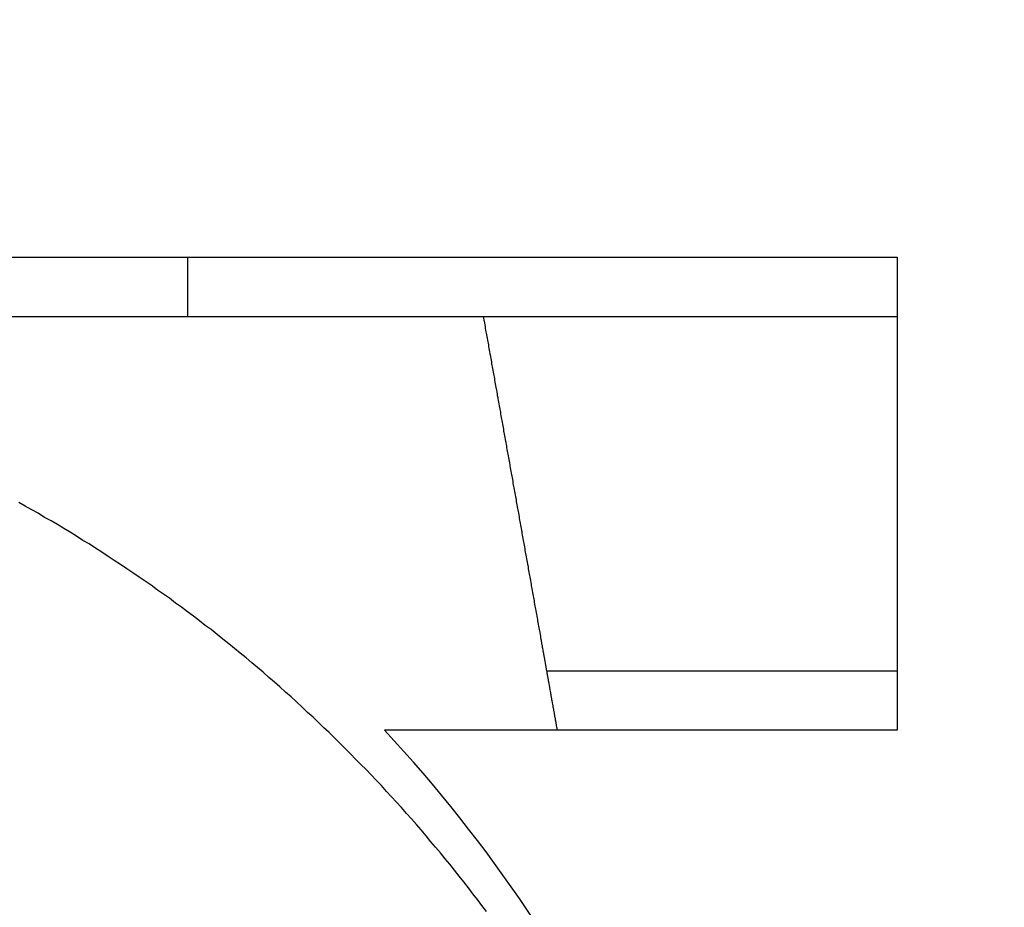
# Model space of a CAD drawing. Extents: x 0 to 420, y 0 to 297.
# Drawn here: x 95 to 96, y 210 to 212 of the extents above; entities that cross this region are included whole.
import ezdxf

# ---------------------------------------------------------------- set-up
doc = ezdxf.new("R2010")
doc.units = 0
doc.header["$LTSCALE"] = 23.1
doc.layers.get('0').update_dxf_attribs({"linetype": 'CONTINUOUS'})

msp = doc.modelspace()

# ---------------------------------------------------------------- linework, layer by layer
at = {"color": 7, "linetype": 'CONTINUOUS'}
for p, q in [((92.830648, 211.592081), (96.230648, 211.592081)), ((95.030648, 211.592081), (95.030648, 211.492081)), ((96.230648, 211.592081), (96.230648, 210.792081)), ((92.830648, 211.492081), (96.230648, 211.492081)), ((95.637791, 210.892081), (96.230648, 210.892081)), ((96.230648, 210.792081), (95.363678, 210.792081))]:
    msp.add_line(p, q, dxfattribs=at)
at = {"color": 7}
for points in [[(95.5306, 211.492, 0), (95.5312, 211.489, 0), (95.5317, 211.486, 0), (95.5322, 211.484, 0), (95.5327, 211.481, 0), (95.5332, 211.478, 0), (95.5337, 211.475, 0), (95.5342, 211.472, 0), (95.5347, 211.469, 0), (95.5352, 211.466, 0), (95.5357, 211.464, 0), (95.5362, 211.461, 0), (95.5368, 211.458, 0), (95.5373, 211.455, 0), (95.5378, 211.452, 0), (95.5383, 211.449, 0), (95.5388, 211.447, 0), (95.5393, 211.444, 0), (95.5398, 211.441, 0), (95.5403, 211.438, 0), (95.5408, 211.435, 0), (95.5413, 211.432, 0), (95.5418, 211.429, 0), (95.5423, 211.427, 0), (95.5429, 211.424, 0), (95.5434, 211.421, 0), (95.5439, 211.418, 0), (95.5444, 211.415, 0), (95.5449, 211.412, 0), (95.5454, 211.409, 0), (95.5459, 211.407, 0), (95.5464, 211.404, 0), (95.5469, 211.401, 0), (95.5474, 211.398, 0), (95.5479, 211.395, 0), (95.5484, 211.392, 0), (95.549, 211.39, 0), (95.5495, 211.387, 0), (95.55, 211.384, 0), (95.5505, 211.381, 0), (95.551, 211.378, 0), (95.5515, 211.375, 0), (95.552, 211.372, 0), (95.5525, 211.37, 0), (95.553, 211.367, 0), (95.5535, 211.364, 0), (95.554, 211.361, 0), (95.5545, 211.358, 0), (95.5551, 211.355, 0), (95.5556, 211.353, 0), (95.5561, 211.35, 0), (95.5566, 211.347, 0), (95.5571, 211.344, 0), (95.5576, 211.341, 0), (95.5581, 211.338, 0), (95.5586, 211.335, 0), (95.5591, 211.333, 0), (95.5596, 211.33, 0), (95.5601, 211.327, 0), (95.5607, 211.324, 0), (95.5612, 211.321, 0), (95.5617, 211.318, 0), (95.5622, 211.316, 0), (95.5627, 211.313, 0), (95.5632, 211.31, 0), (95.5637, 211.307, 0), (95.5642, 211.304, 0), (95.5647, 211.301, 0), (95.5652, 211.298, 0), (95.5657, 211.296, 0), (95.5662, 211.293, 0), (95.5668, 211.29, 0), (95.5673, 211.287, 0), (95.5678, 211.284, 0), (95.5683, 211.281, 0), (95.5688, 211.278, 0), (95.5693, 211.276, 0), (95.5698, 211.273, 0), (95.5703, 211.27, 0), (95.5708, 211.267, 0), (95.5713, 211.264, 0), (95.5718, 211.261, 0), (95.5723, 211.259, 0), (95.5729, 211.256, 0), (95.5734, 211.253, 0), (95.5739, 211.25, 0), (95.5744, 211.247, 0), (95.5749, 211.244, 0), (95.5754, 211.241, 0), (95.5759, 211.239, 0), (95.5764, 211.236, 0), (95.5769, 211.233, 0), (95.5774, 211.23, 0), (95.5779, 211.227, 0), (95.5785, 211.224, 0), (95.579, 211.222, 0), (95.5795, 211.219, 0), (95.58, 211.216, 0), (95.5805, 211.213, 0), (95.581, 211.21, 0), (95.5815, 211.207, 0), (95.582, 211.204, 0), (95.5825, 211.202, 0), (95.583, 211.199, 0), (95.5835, 211.196, 0), (95.584, 211.193, 0), (95.5846, 211.19, 0), (95.5851, 211.187, 0), (95.5856, 211.185, 0), (95.5861, 211.182, 0), (95.5866, 211.179, 0), (95.5871, 211.176, 0), (95.5876, 211.173, 0), (95.5881, 211.17, 0), (95.5886, 211.167, 0), (95.5891, 211.165, 0), (95.5896, 211.162, 0), (95.5901, 211.159, 0), (95.5907, 211.156, 0), (95.5912, 211.153, 0), (95.5917, 211.15, 0), (95.5922, 211.147, 0), (95.5927, 211.145, 0), (95.5932, 211.142, 0), (95.5937, 211.139, 0), (95.5942, 211.136, 0), (95.5947, 211.133, 0), (95.5952, 211.13, 0), (95.5957, 211.128, 0), (95.5962, 211.125, 0), (95.5968, 211.122, 0), (95.5973, 211.119, 0), (95.5978, 211.116, 0), (95.5983, 211.113, 0), (95.5988, 211.11, 0), (95.5993, 211.108, 0), (95.5998, 211.105, 0), (95.6003, 211.102, 0), (95.6008, 211.099, 0), (95.6013, 211.096, 0), (95.6018, 211.093, 0), (95.6024, 211.091, 0), (95.6029, 211.088, 0), (95.6034, 211.085, 0), (95.6039, 211.082, 0), (95.6044, 211.079, 0), (95.6049, 211.076, 0), (95.6054, 211.073, 0), (95.6059, 211.071, 0), (95.6064, 211.068, 0), (95.6069, 211.065, 0), (95.6074, 211.062, 0), (95.6079, 211.059, 0), (95.6085, 211.056, 0), (95.609, 211.054, 0), (95.6095, 211.051, 0), (95.61, 211.048, 0), (95.6105, 211.045, 0), (95.611, 211.042, 0), (95.6115, 211.039, 0), (95.612, 211.036, 0), (95.6125, 211.034, 0), (95.613, 211.031, 0), (95.6135, 211.028, 0), (95.614, 211.025, 0), (95.6146, 211.022, 0), (95.6151, 211.019, 0), (95.6156, 211.016, 0), (95.6161, 211.014, 0), (95.6166, 211.011, 0), (95.6171, 211.008, 0), (95.6176, 211.005, 0), (95.6181, 211.002, 0), (95.6186, 210.999, 0), (95.6191, 210.997, 0), (95.6196, 210.994, 0), (95.6202, 210.991, 0), (95.6207, 210.988, 0), (95.6212, 210.985, 0), (95.6217, 210.982, 0), (95.6222, 210.979, 0), (95.6227, 210.977, 0), (95.6232, 210.974, 0), (95.6237, 210.971, 0), (95.6242, 210.968, 0), (95.6247, 210.965, 0), (95.6252, 210.962, 0), (95.6257, 210.96, 0), (95.6263, 210.957, 0), (95.6268, 210.954, 0), (95.6273, 210.951, 0), (95.6278, 210.948, 0)], [(95.536, 210.485, 0), (95.5285, 210.495, 0), (95.5209, 210.505, 0), (95.5132, 210.515, 0), (95.5055, 210.525, 0), (95.4978, 210.535, 0), (95.49, 210.545, 0), (95.4821, 210.555, 0), (95.4742, 210.565, 0), (95.4662, 210.574, 0), (95.4582, 210.584, 0), (95.4502, 210.594, 0), (95.4421, 210.603, 0), (95.4339, 210.613, 0), (95.4257, 210.623, 0), (95.4175, 210.632, 0), (95.4092, 210.642, 0), (95.4008, 210.651, 0), (95.3924, 210.661, 0), (95.384, 210.67, 0), (95.3755, 210.679, 0), (95.367, 210.688, 0), (95.3584, 210.698, 0), (95.3498, 210.707, 0), (95.3411, 210.716, 0), (95.3324, 210.725, 0), (95.3236, 210.734, 0), (95.3148, 210.743, 0), (95.306, 210.752, 0), (95.2971, 210.761, 0), (95.2881, 210.77, 0), (95.2791, 210.779, 0), (95.2701, 210.788, 0), (95.261, 210.796, 0), (95.2519, 210.805, 0), (95.2427, 210.814, 0), (95.2335, 210.822, 0), (95.2242, 210.831, 0), (95.2149, 210.84, 0), (95.2056, 210.848, 0), (95.1962, 210.856, 0), (95.1868, 210.865, 0), (95.1773, 210.873, 0), (95.1678, 210.881, 0), (95.1583, 210.89, 0), (95.1487, 210.898, 0), (95.139, 210.906, 0), (95.1294, 210.914, 0), (95.1196, 210.922, 0), (95.1099, 210.93, 0), (95.1001, 210.938, 0), (95.0903, 210.946, 0), (95.0804, 210.954, 0), (95.0705, 210.962, 0), (95.0605, 210.969, 0), (95.0505, 210.977, 0), (95.0405, 210.985, 0), (95.0304, 210.992, 0), (95.0203, 211, 0), (95.0101, 211.007, 0), (95, 211.015, 0), (94.9897, 211.022, 0), (94.9795, 211.029, 0), (94.9692, 211.037, 0), (94.9588, 211.044, 0), (94.9485, 211.051, 0), (94.9381, 211.058, 0), (94.9276, 211.065, 0), (94.9171, 211.072, 0), (94.9066, 211.079, 0), (94.8961, 211.086, 0), (94.8855, 211.093, 0), (94.8749, 211.1, 0), (94.8642, 211.107, 0), (94.8535, 211.113, 0), (94.8428, 211.12, 0), (94.8321, 211.127, 0), (94.8213, 211.133, 0), (94.8105, 211.14, 0), (94.7996, 211.146, 0), (94.7887, 211.152, 0), (94.7778, 211.159, 0), (94.7669, 211.165, 0), (94.7559, 211.171, 0), (94.7449, 211.177, 0)], [(95.6278, 210.948, 0), (95.628, 210.947, 0), (95.6282, 210.946, 0), (95.6284, 210.944, 0), (95.6287, 210.943, 0), (95.6289, 210.942, 0), (95.6291, 210.941, 0), (95.6293, 210.94, 0), (95.6295, 210.938, 0), (95.6298, 210.937, 0), (95.63, 210.936, 0), (95.6302, 210.935, 0), (95.6304, 210.933, 0), (95.6306, 210.932, 0), (95.6309, 210.931, 0), (95.6311, 210.93, 0), (95.6313, 210.928, 0), (95.6315, 210.927, 0), (95.6317, 210.926, 0), (95.6319, 210.925, 0), (95.6322, 210.924, 0), (95.6324, 210.922, 0), (95.6326, 210.921, 0), (95.6328, 210.92, 0), (95.633, 210.919, 0), (95.6333, 210.917, 0), (95.6335, 210.916, 0), (95.6337, 210.915, 0), (95.6339, 210.914, 0), (95.6341, 210.913, 0), (95.6344, 210.911, 0), (95.6346, 210.91, 0), (95.6348, 210.909, 0), (95.635, 210.908, 0), (95.6352, 210.906, 0), (95.6355, 210.905, 0), (95.6357, 210.904, 0), (95.6359, 210.903, 0), (95.6361, 210.901, 0), (95.6363, 210.9, 0), (95.6366, 210.899, 0), (95.6368, 210.898, 0), (95.637, 210.897, 0), (95.6372, 210.895, 0), (95.6374, 210.894, 0), (95.6377, 210.893, 0), (95.6379, 210.892, 0), (95.6381, 210.89, 0), (95.6383, 210.889, 0), (95.6385, 210.888, 0), (95.6388, 210.887, 0), (95.639, 210.885, 0), (95.6392, 210.884, 0), (95.6394, 210.883, 0), (95.6396, 210.882, 0), (95.6398, 210.881, 0), (95.6401, 210.879, 0), (95.6403, 210.878, 0), (95.6405, 210.877, 0), (95.6407, 210.876, 0), (95.6409, 210.874, 0), (95.6412, 210.873, 0), (95.6414, 210.872, 0), (95.6416, 210.871, 0), (95.6418, 210.87, 0), (95.642, 210.868, 0), (95.6423, 210.867, 0), (95.6425, 210.866, 0), (95.6427, 210.865, 0), (95.6429, 210.863, 0), (95.6431, 210.862, 0), (95.6434, 210.861, 0), (95.6436, 210.86, 0), (95.6438, 210.858, 0), (95.644, 210.857, 0), (95.6442, 210.856, 0), (95.6445, 210.855, 0), (95.6447, 210.854, 0), (95.6449, 210.852, 0), (95.6451, 210.851, 0), (95.6453, 210.85, 0), (95.6456, 210.849, 0), (95.6458, 210.847, 0), (95.646, 210.846, 0), (95.6462, 210.845, 0), (95.6464, 210.844, 0), (95.6467, 210.842, 0), (95.6469, 210.841, 0), (95.6471, 210.84, 0), (95.6473, 210.839, 0), (95.6475, 210.838, 0), (95.6477, 210.836, 0), (95.648, 210.835, 0), (95.6482, 210.834, 0), (95.6484, 210.833, 0), (95.6486, 210.831, 0), (95.6488, 210.83, 0), (95.6491, 210.829, 0), (95.6493, 210.828, 0), (95.6495, 210.826, 0), (95.6497, 210.825, 0), (95.6499, 210.824, 0), (95.6502, 210.823, 0), (95.6504, 210.822, 0), (95.6506, 210.82, 0), (95.6508, 210.819, 0), (95.651, 210.818, 0), (95.6513, 210.817, 0), (95.6515, 210.815, 0), (95.6517, 210.814, 0), (95.6519, 210.813, 0), (95.6521, 210.812, 0), (95.6524, 210.811, 0), (95.6526, 210.809, 0), (95.6528, 210.808, 0), (95.653, 210.807, 0), (95.6532, 210.806, 0), (95.6535, 210.804, 0), (95.6537, 210.803, 0), (95.6539, 210.802, 0), (95.6541, 210.801, 0), (95.6543, 210.799, 0), (95.6546, 210.798, 0), (95.6548, 210.797, 0), (95.655, 210.796, 0), (95.6552, 210.795, 0), (95.6554, 210.793, 0), (95.6556, 210.792, 0)]]:
    msp.add_polyline3d(points, dxfattribs=at)
at = {"color": 7, "linetype": 'CONTINUOUS'}
for centre, radius, start, end in [((94.530648, 223.292081), 26, 67.146244, 210.837156), ((93.530648, 209.092081), 1.7, 0, 180), ((93.530648, 209.092081), 2.5, 7.195637, 42.843643)]:
    msp.add_arc(centre, radius, start, end, dxfattribs=at)

doc.saveas('drawing.dxf')
